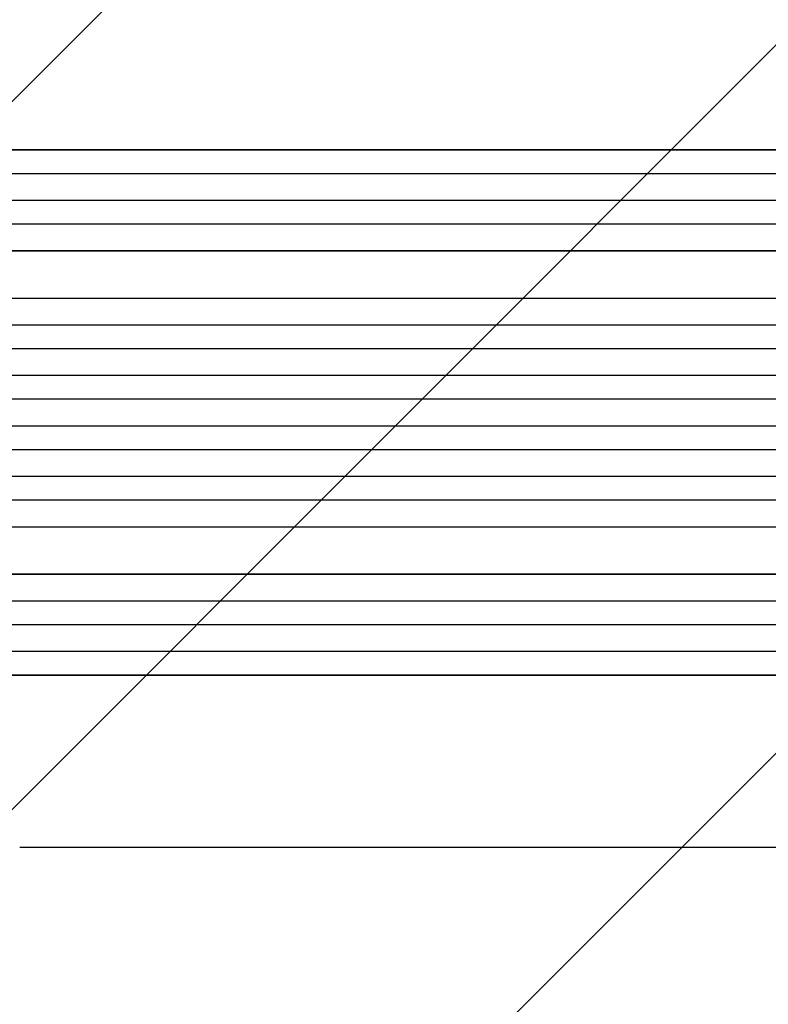
# Model space of a CAD drawing. Units: millimetres. Extents: x -3979 to 3607, y -3888 to 3093.
# Drawn here: x 1192 to 1667, y 166 to 790 of the extents above; entities that cross this region are included whole.
import ezdxf

# ---------------------------------------------------------------- set-up
doc = ezdxf.new("R2010")
doc.units = ezdxf.units.MM
doc.header["$LTSCALE"] = 20
doc.linetypes.add('HIDDEN', pattern=[9.525, 6.35, -3.175])
doc.layers.add('2d', color=230, linetype='Continuous')
doc.layers.add('AS-Free_Space_Hatch', color=31, linetype='HIDDEN')

msp = doc.modelspace()

# ---------------------------------------------------------------- hatches: boundary and pattern name
at = {"layer": 'AS-Free_Space_Hatch'}
h = msp.add_hatch(dxfattribs=at)
h.set_pattern_fill('ANSI31', color=256, scale=100)
h.paths.add_polyline_path([(2107.01, 1541), (9, 1541, 0.414214), (-991, 541, 0.414214), (9, -459), (2107.01, -459, 0.414214), (3107.01, 541, 0.414214)])
h.paths.add_polyline_path([(-964.54, 1573, 1), (-1964.54, 1573, 1)])

# ---------------------------------------------------------------- linework, layer by layer
at = {"layer": '2d'}
for p, q in [((219.54, 707.64), (1848.1, 707.64)), ((220.15, 707.5), (1848.15, 707.5)), ((218.61, 692.5), (1848.28, 692.5)), ((216.79, 675.62), (1857.67, 675.62)), ((217.4, 675.5), (1857.73, 675.5)), ((216.15, 660.5), (1857.85, 660.5)), ((220.55, 643.58), (1858.89, 643.58)), ((221.17, 643.5), (1858.94, 643.5)), ((219.3, 613.5), (1859.31, 613.5)), ((212.52, 596.54), (1871.78, 596.54)), ((213.14, 596.5), (1871.83, 596.5)), ((212.63, 581.5), (1871.92, 581.5)), ((211.81, 564.51), (1873.82, 564.51)), ((212.42, 564.5), (1873.88, 564.5)), ((212.23, 549.5), (1873.94, 549.5)), ((212.23, 532.5), (1873.94, 532.5)), ((211.81, 517.49), (1873.82, 517.49)), ((212.42, 517.5), (1873.88, 517.5)), ((212.63, 500.5), (1871.92, 500.5)), ((212.52, 485.46), (1871.78, 485.46)), ((213.14, 485.5), (1871.83, 485.5)), ((219.3, 468.5), (1859.31, 468.5)), ((220.55, 438.42), (1858.89, 438.42)), ((221.17, 438.5), (1858.94, 438.5)), ((216.15, 421.5), (1857.85, 421.5)), ((216.79, 406.38), (1857.67, 406.38)), ((217.4, 406.5), (1857.73, 406.5)), ((218.61, 389.5), (1848.28, 389.5)), ((219.54, 374.36), (1848.1, 374.36)), ((220.15, 374.5), (1848.15, 374.5))]:
    msp.add_line(p, q, dxfattribs=at)
msp.add_open_spline([(1718.79, 265), (1715.46, 265), (1712.13, 265), (1699.48, 265), (1690.16, 265), (1671.57, 265), (1662.3, 265), (1643.84, 265), (1634.64, 265), (1616.31, 265), (1607.19, 265), (1589.01, 265), (1579.96, 265), (1561.95, 265), (1552.98, 265), (1535.12, 265), (1526.24, 265), (1508.56, 265), (1499.76, 265), (1482.26, 265), (1473.56, 265), (1456.25, 265), (1447.64, 265), (1430.53, 265), (1422.02, 265), (1405.1, 265), (1396.7, 265), (1380, 265), (1371.7, 265), (1355.21, 265), (1347.02, 265), (1330.76, 265), (1322.68, 265), (1306.65, 265), (1298.69, 265), (1282.89, 265), (1275.06, 265), (1259.51, 265), (1251.79, 265), (1236.5, 265), (1228.91, 265), (1213.88, 265), (1206.43, 265), (1196.72, 265), (1194.4, 265), (1192.08, 265)], degree=3, knots=[0, 0, 0, 0, 10.000129, 10.000129, 38.03755, 38.03755, 65.994471, 65.994471, 93.844281, 93.844281, 121.598648, 121.598648, 149.269285, 149.269285, 176.867884, 176.867884, 204.406116, 204.406116, 231.895628, 231.895628, 259.348054, 259.348054, 286.775007, 286.775007, 314.189533, 314.189533, 341.604069, 341.604069, 369.033441, 369.033441, 396.489211, 396.489211, 423.982906, 423.982906, 451.526015, 451.526015, 479.129994, 479.129994, 506.806267, 506.806267, 534.566229, 534.566229, 562.421247, 562.421247, 571.250205, 571.250205, 571.250205, 571.250205], dxfattribs=at)

doc.saveas('drawing.dxf')
